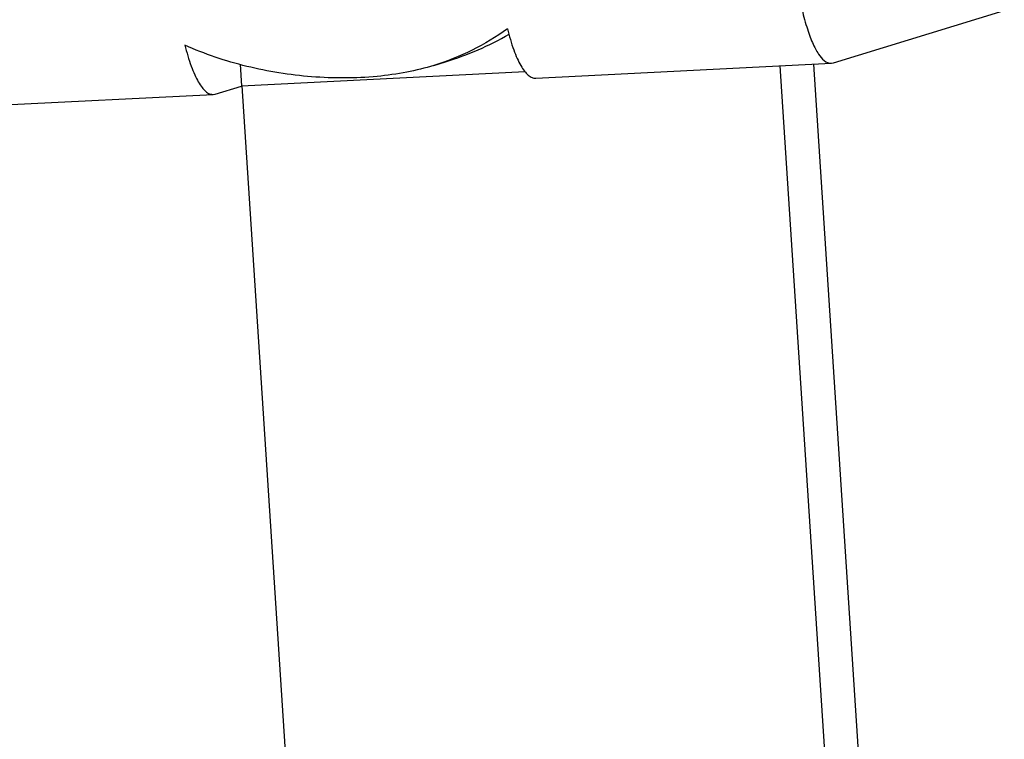
# Model space of a CAD drawing. Units: millimetres. Extents: x 12 to 202, y 7 to 290.
# Drawn here: x 147 to 153, y 74 to 78 of the extents above; entities that cross this region are included whole.
import ezdxf

# ---------------------------------------------------------------- set-up
doc = ezdxf.new("R2010")
doc.units = ezdxf.units.MM
doc.header["$LTSCALE"] = 19.36
doc.layers.get('0').update_dxf_attribs({"linetype": 'CONTINUOUS'})
doc.layers.add('NOGEOM', color=7, linetype='CONTINUOUS')

msp = doc.modelspace()

# ---------------------------------------------------------------- linework, layer by layer
at = {"color": 7, "linetype": 'CONTINUOUS'}
for p, q in [((152.1111, 77.8871), (153.1381, 78.203)), ((150.3218, 77.7954), (152.099, 77.885)), ((152.0989, 77.885), (152.1111, 77.8871)), ((148.5447, 77.88), (148.5533, 77.7484)), ((150.2586, 77.8344), (148.5533, 77.7484)), ((152.3395, 69.4565), (151.7915, 77.8695)), ((152.537, 69.5173), (151.9923, 77.8796)), ((148.3953, 77.6998), (148.5533, 77.7484)), ((149.276, 66.7203), (148.5576, 77.7487)), ((146.606, 77.6081), (148.3832, 77.6977)), ((148.3831, 77.6977), (148.3953, 77.6998))]:
    msp.add_line(p, q, dxfattribs=at)
for points, knots in [([(151.8595, 78.6565), (151.8629, 78.6049), (151.8717, 78.504), (151.8914, 78.3585), (151.9168, 78.2257), (151.9427, 78.1255), (151.9661, 78.0554), (151.9836, 78.0111), (152.002, 77.9726), (152.0302, 77.9241), (152.0675, 77.8834), (152.0989, 77.885)], [0, 0, 0, 0, 0.185885, 0.363535, 0.527126, 0.671438, 0.735013, 0.792282, 0.84296, 0.886907, 1, 1, 1, 1]), ([(150.1516, 78.0916), (150.0842, 78.0436), (149.9424, 77.958), (149.7885, 77.8967), (149.71, 77.8725)], [0, 0, 0, 0, 0.50193, 1, 1, 1, 1]), ([(150.1516, 78.0916), (150.1623, 78.0489), (150.1797, 77.9887), (150.2088, 77.9158), (150.2301, 77.8728), (150.252, 77.8388), (150.2744, 77.8139), (150.2975, 77.7984), (150.3142, 77.795), (150.3218, 77.7954)], [0, 0, 0, 0, 0.36885, 0.523949, 0.657917, 0.770422, 0.862324, 0.936611, 1, 1, 1, 1]), ([(149.71, 77.8725), (149.6563, 77.856), (149.5431, 77.8279), (149.3635, 77.8029), (149.1721, 77.794), (148.9092, 77.8039), (148.5827, 77.8556), (148.3323, 77.9404), (148.2129, 77.9939)], [0, 0, 0, 0, 0.110108, 0.228179, 0.354877, 0.485146, 0.74352, 1, 1, 1, 1]), ([(148.2129, 77.9939), (148.2236, 77.9512), (148.2411, 77.891), (148.2701, 77.818), (148.2915, 77.7751), (148.3134, 77.741), (148.3358, 77.7162), (148.3588, 77.7006), (148.3755, 77.6973), (148.3831, 77.6977)], [0, 0, 0, 0, 0.36885, 0.523949, 0.657917, 0.770422, 0.862324, 0.936611, 1, 1, 1, 1])]:
    msp.add_open_spline(points, degree=3, knots=knots, dxfattribs=at)
at = {"layer": 'NOGEOM', "color": 7, "linetype": 'CONTINUOUS'}
msp.add_line((149.7099, 77.8725), (149.7784, 77.8936), dxfattribs=at)
msp.add_arc((149.2254, 79.6905), 1.8801, 287.10303, 299.87437, dxfattribs=at)

doc.saveas('drawing.dxf')
